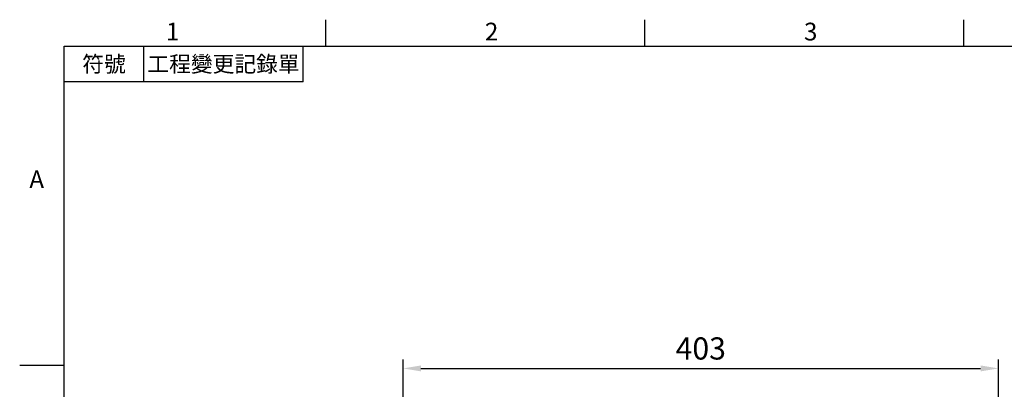
# Model space of a CAD drawing. Extents: x -42 to 1839, y -24 to 1176.
# Drawn here: x -30 to 637, y 920 to 1170 of the extents above; entities that cross this region are included whole.
import ezdxf
from ezdxf.enums import TextEntityAlignment as Align

# ---------------------------------------------------------------- set-up
doc = ezdxf.new("R2010")
doc.units = 0
doc.header["$LTSCALE"] = 30
doc.header["$MEASUREMENT"] = 0
doc.layers.get('0').update_dxf_attribs({"color": 3, "linetype": 'CONTINUOUS'})
doc.layers.get('DEFPOINTS').update_dxf_attribs({"linetype": 'CONTINUOUS'})
doc.layers.add('DIM', color=3, linetype='CONTINUOUS')
doc.styles.add('ATTDEF', font='txt')
doc.styles.get("Standard").update_dxf_attribs({"font": 'simplex.shx'})
doc.dimstyles.new('L', dxfattribs={"dimscale": 6, "dimtxt": 2.5, "dimasz": 2, "dimexe": 1, "dimexo": 1, "dimgap": 1, "dimtad": 1, "dimdec": 1, "dimdsep": 46, "dimtxsty": 'Standard', "dimcen": 0, "dimclrd": 256, "dimclre": 256, "dimclrt": 256, "dimadec": 0, "dimazin": 0, "dimtfac": 0.6, "dimtdec": 1, "dimtmove": 0, "dimatfit": 3, "dimfxl": 0, "dimtolj": 1, "dimarcsym": 0})

# ---------------------------------------------------------------- blocks, each defined once
blk = doc.blocks.new('*D9')
at = {"layer": 'DEFPOINTS', "color": 0}
for p in [(632.63, 933.98), (632.63, 794.09), (229.63, 723.84)]:
    blk.add_point(p, dxfattribs=at)
at = {"layer": 'DIM', "lineweight": -2}
for p, q in [((229.63, 729.84), (229.63, 939.98)), ((241.63, 933.98), (620.63, 933.98)), ((632.63, 800.09), (632.63, 939.98))]:
    blk.add_line(p, q, dxfattribs=at)
at = {"layer": 'DIM'}
for points in [[(241.63, 935.98), (241.63, 931.98), (229.63, 933.98)], [(620.63, 935.98), (620.63, 931.98), (632.63, 933.98)]]:
    blk.add_solid(points, dxfattribs=at)
at = {"layer": 'DIM', "insert": (431.13, 947.48), "char_height": 15, "attachment_point": 5}
blk.add_mtext('\\A1;403', dxfattribs=at)
blk = doc.blocks.new('GJA420')
at = {"color": 0}
for p, q in [((29.5, 195), (29.5, 192)), ((65.5, 195), (65.5, 192)), ((101.5, 195), (101.5, 192)), ((0, 192), (275, 192)), ((0, 0), (0, 192)), ((9, 188), (9, 192)), ((27, 188), (27, 192)), ((27, 188), (0, 188)), ((0, 156), (-5, 156))]:
    blk.add_line(p, q, dxfattribs=at)
for s, p in [('1', (11.5, 192.66)), ('2', (47.5, 192.66)), ('3', (83.5, 192.66)), ('A', (-3.91, 176))]:
    blk.add_text(s, height=2, dxfattribs=at).set_placement(p)
at = {"color": 0, "char_height": 1.8, "attachment_point": 5}
for s, insert, width in [('{\\f標楷體|b0|i0|c136|p65;符號}', (4.51, 190), 6), ('{\\fDFKai-SB|b0|i0|c136|p65;工程變更記錄單}', (18, 190), 17.9481)]:
    blk.add_mtext(s, dxfattribs=dict(at, insert=insert, width=width))
at = {"color": 4, "style": 'ATTDEF'}
blk.add_attdef('料號', text='', height=2.5, dxfattribs=at).set_placement((120.5, 3), align=Align.MIDDLE_LEFT)
for tag, p in [('比例', (200.5, 3)), ('版本', (236.5, 3))]:
    blk.add_attdef(tag, text='', height=2.5, dxfattribs=at).set_placement(p, align=Align.MIDDLE_CENTER)

msp = doc.modelspace()

# ---------------------------------------------------------------- block references
at = {"xscale": 6, "yscale": 6, "zscale": 6}
msp.add_blockref('GJA420', (0, 0), dxfattribs=at)

# ---------------------------------------------------------------- dimensions: what is measured, and where the dimension line sits
at = {"layer": 'DIM'}
dim = msp.add_linear_dim(base=(632.63389834, 933.97671198), p1=(229.63389298, 723.84406249), p2=(632.63389834, 794.08922849), dimstyle='L', dxfattribs=at)
dim.commit()
dim.dimension.update_dxf_attribs({"geometry": '*D9', "text_midpoint": (431.13389566, 947.47671198)})

doc.saveas('drawing.dxf')
